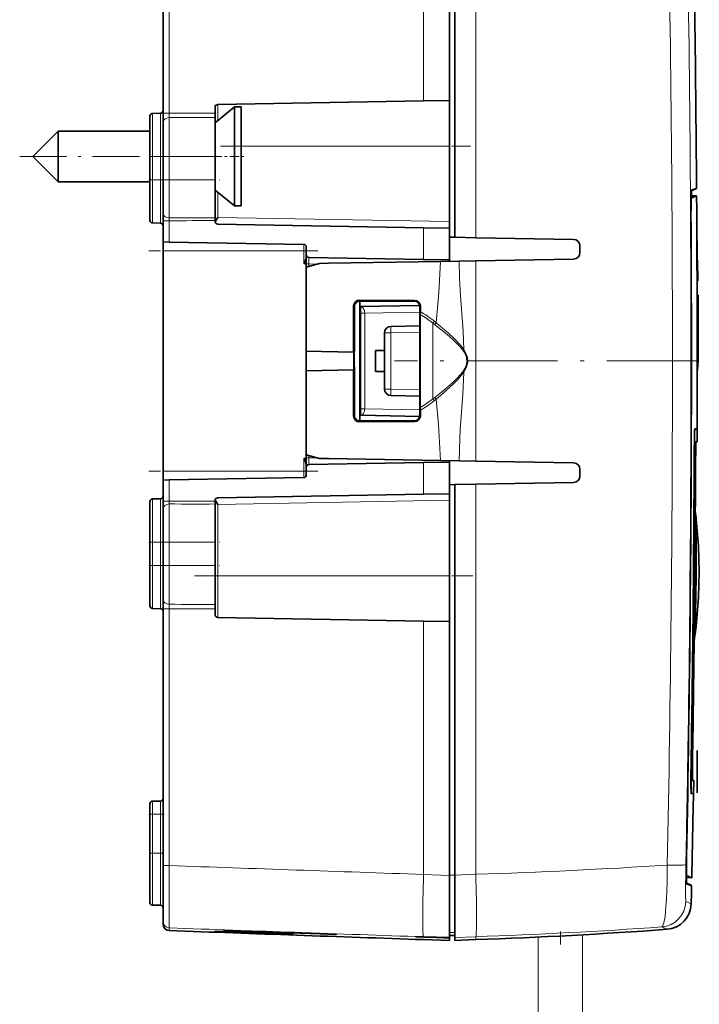
# Model space of a CAD drawing. Extents: x 0 to 420, y 0 to 297.
# Drawn here: x 322 to 349, y 166 to 204 of the extents above; entities that cross this region are included whole.
import ezdxf

# ---------------------------------------------------------------- set-up
doc = ezdxf.new("R2010")
doc.units = 0
doc.linetypes.add('DASHDOT', pattern=[18.5, 12, -3, 0.5, -3])
doc.linetypes.add('DASHSPACE', pattern=[30, 12, -18])

msp = doc.modelspace()

# ---------------------------------------------------------------- linework, layer by layer
at = {"color": 7, "lineweight": 35}
for p, q in [((338.984283, 200.417572), (338.984283, 210.165314)), ((339.184296, 210.152588), (339.184296, 195.167496)), ((327.984283, 209.77739), (327.984283, 199.928482)), ((337.984375, 200.400116), (330.08255, 200.262192)), ((338.984283, 200.417572), (337.984375, 200.400116)), ((338.984283, 200.417572), (338.984283, 195.517563)), ((338.984283, 198.667572), (338.984283, 200.417572)), ((329.984283, 199.564301), (330.734283, 200.167572)), ((329.984283, 200.162201), (329.984283, 199.931793)), ((330.734283, 199.934982), (330.734283, 200.167572)), ((330.734283, 200.167572), (330.984283, 200.167572)), ((330.984283, 199.934982), (330.984283, 200.167572)), ((327.484283, 199.82016), (327.484283, 198.267563)), ((327.581665, 199.92012), (327.886902, 199.928116)), ((327.581665, 199.92012), (327.886902, 199.928116)), ((327.984283, 199.928482), (327.984283, 199.581055)), ((327.984283, 199.581055), (327.984283, 198.267563)), ((329.984283, 199.931793), (329.984283, 199.763962)), ((329.984283, 198.267563), (329.984283, 199.763962)), ((330.734283, 196.367569), (330.734283, 199.934982)), ((330.984283, 196.367569), (330.984283, 199.934982)), ((322.984283, 198.267563), (323.95929, 199.242569)), ((323.95929, 199.123215), (323.95929, 199.242569)), ((323.95929, 199.242569), (327.484283, 199.242569)), ((323.95929, 197.292572), (323.95929, 199.123215)), ((338.984283, 195.767532), (338.984283, 198.667572)), ((322.984283, 198.267563), (323.95929, 197.292572)), ((327.484283, 198.267563), (327.484283, 197.367569)), ((327.984283, 198.267563), (327.984283, 197.367569)), ((329.984283, 198.267563), (329.984283, 197.367569)), ((327.484283, 197.367569), (327.484283, 195.814987)), ((327.984283, 197.367569), (327.984283, 196.082718)), ((329.984283, 195.908279), (329.984283, 197.367569)), ((323.95929, 197.292572), (327.484283, 197.292572)), ((329.984283, 196.970825), (330.734283, 196.367569)), ((348.434448, 197.020554), (348.247955, 196.94957)), ((348.262939, 196.759186), (348.261627, 196.954742)), ((348.243073, 196.750504), (348.262939, 196.759186)), ((348.254089, 196.669144), (348.462952, 196.760574)), ((348.262939, 196.759186), (348.462952, 196.760574)), ((330.734283, 196.367569), (330.984283, 196.367569)), ((327.984283, 196.082718), (327.984283, 195.798431)), ((329.984283, 195.80545), (329.984283, 195.908279)), ((329.984283, 195.80545), (329.984283, 195.772934)), ((348.241272, 196.044647), (348.241821, 195.931717)), ((327.581665, 195.715027), (327.886902, 195.707031)), ((327.984283, 195.798431), (327.984283, 194.988571)), ((337.984375, 195.535019), (330.08255, 195.672943)), ((338.984283, 195.517563), (337.984375, 195.535019)), ((338.984283, 195.517563), (338.984283, 195.767532)), ((338.984283, 194.392563), (338.984283, 195.517563)), ((339.184296, 195.164078), (338.984283, 195.167572)), ((339.184296, 195.167542), (339.184296, 195.164078)), ((339.984192, 195.150116), (339.184296, 195.164078)), ((343.738647, 195.084579), (339.984192, 195.150116)), ((327.984283, 194.988571), (327.984283, 194.642563)), ((327.984283, 194.988571), (328.218048, 194.984497)), ((333.386017, 194.894287), (328.218048, 194.984497)), ((333.484283, 194.794296), (333.484283, 194.490845)), ((343.984283, 194.58168), (343.984283, 194.834625)), ((348.484192, 194.47403), (348.484192, 195.030502)), ((348.484192, 195.030502), (348.484192, 193.360321)), ((327.984283, 186.192566), (327.984283, 194.642563)), ((333.484283, 194.490845), (333.484283, 194.1409)), ((333.58255, 194.390854), (337.984375, 194.314026)), ((337.984375, 194.314026), (338.984283, 194.29657)), ((338.984283, 194.392563), (338.984283, 194.29657)), ((338.984283, 194.29657), (338.984283, 194.248734)), ((339.984192, 194.26619), (343.738647, 194.331726)), ((333.984192, 194.161453), (333.484283, 194.018112)), ((333.484283, 194.1409), (333.484283, 193.84082)), ((333.484283, 194.018112), (333.484283, 193.667572)), ((333.984192, 194.161453), (334.33429, 194.167572)), ((334.33429, 194.167572), (338.628479, 194.242523)), ((338.628479, 194.242523), (339.346313, 194.255051)), ((339.346313, 194.255051), (339.984192, 194.26619)), ((333.484283, 193.690842), (333.484283, 193.84082)), ((333.484283, 193.667572), (333.484283, 192.756546)), ((348.478088, 193.818039), (348.505157, 193.818039)), ((348.506561, 193.488937), (348.505157, 193.818039)), ((348.479218, 193.488937), (348.506561, 193.488937)), ((348.484192, 193.360321), (348.484192, 191.690308)), ((348.480835, 192.949005), (348.51828, 192.949005)), ((333.484283, 192.756546), (333.484283, 190.792572)), ((335.333191, 190.817596), (335.333252, 192.517563)), ((335.534271, 192.753571), (337.634277, 192.7444)), ((337.634277, 192.717865), (335.534271, 192.718506)), ((335.534271, 192.718399), (335.534271, 192.503357)), ((335.576111, 192.504089), (335.534271, 192.503357)), ((335.534271, 192.253311), (335.534271, 192.503357)), ((337.832855, 192.543472), (335.576111, 192.504089)), ((337.834534, 192.517563), (337.834625, 190.417572)), ((337.860382, 192.517563), (337.860535, 192.313843)), ((335.534271, 188.581818), (335.534271, 192.253311)), ((337.859589, 192.199036), (337.860535, 192.313843)), ((336.729919, 191.746857), (337.834595, 191.766144)), ((348.484192, 191.681213), (348.484192, 191.690369)), ((348.484192, 191.681183), (348.484192, 190.287811)), ((335.304169, 191.4431), (335.299805, 191.443176)), ((336.484283, 191.496887), (336.484283, 190.823685)), ((335.295441, 191.192566), (335.295441, 190.910934)), ((335.308533, 191.192566), (335.308533, 189.642563)), ((335.288818, 190.761078), (333.484283, 190.792572)), ((333.484283, 190.042572), (333.484283, 190.792572)), ((335.288879, 190.792572), (335.288818, 190.761078)), ((335.292816, 190.761002), (335.288818, 190.761078)), ((335.333191, 190.817581), (335.329926, 190.817642)), ((336.134277, 190.817566), (336.484283, 190.823685)), ((336.134277, 190.817566), (336.134277, 190.017563)), ((336.484283, 190.011459), (336.484283, 190.823685)), ((337.834534, 188.317566), (337.834625, 190.417572)), ((348.484192, 190.287811), (348.484192, 189.905228)), ((348.512634, 190.258133), (348.517151, 190.417572)), ((333.484283, 190.042572), (335.288849, 190.074066)), ((333.484283, 190.042572), (333.484283, 188.078598)), ((335.292816, 190.074142), (335.288849, 190.074066)), ((335.28891, 190.042572), (335.288849, 190.074066)), ((335.295441, 189.92421), (335.295441, 189.642563)), ((335.333191, 190.017548), (335.329926, 190.017487)), ((335.333191, 190.017548), (335.333252, 188.317566)), ((336.134277, 190.017563), (336.484283, 190.011459)), ((336.484283, 190.011459), (336.484283, 189.338242)), ((348.484131, 190.058029), (348.492126, 190.058029)), ((335.304169, 189.392044), (335.299805, 189.391968)), ((336.729919, 189.088287), (337.834595, 189.069)), ((337.859558, 188.637253), (337.860504, 188.522629)), ((335.534271, 188.581818), (335.534271, 188.331787)), ((335.576111, 188.331055), (335.534271, 188.331787)), ((335.534271, 188.11673), (335.534271, 188.331787)), ((337.832855, 188.291656), (335.576111, 188.331055)), ((337.860504, 188.522629), (337.860352, 188.317566)), ((348.480652, 187.817551), (348.482056, 188.392136)), ((333.484283, 188.078598), (333.484283, 187.167572)), ((337.634277, 188.117264), (335.534271, 188.116623)), ((335.534271, 188.08168), (337.634277, 188.090775)), ((348.389526, 187.817566), (348.394531, 187.817551)), ((348.421051, 187.817551), (348.394531, 187.817551)), ((348.423126, 187.817551), (348.421051, 187.817551)), ((348.485626, 187.817551), (348.423126, 187.817551)), ((348.485626, 187.817551), (348.4841, 187.317551)), ((333.484283, 186.817032), (333.484283, 187.167572)), ((333.484283, 186.994324), (333.484283, 187.144302)), ((348.393005, 187.317551), (348.396423, 187.317551)), ((348.421631, 187.317551), (348.396423, 187.317551)), ((348.423615, 187.317551), (348.421631, 187.317551)), ((348.4841, 187.317551), (348.423615, 187.317551)), ((333.484283, 186.694244), (333.484283, 186.994324)), ((333.984192, 186.673676), (333.484283, 186.817032)), ((333.484283, 186.694244), (333.484283, 186.344299)), ((333.58255, 186.44429), (337.984375, 186.521118)), ((334.33429, 186.667572), (333.984192, 186.673676)), ((334.33429, 186.667572), (338.628174, 186.592621)), ((337.984375, 186.521118), (338.984283, 186.538574)), ((338.628174, 186.592621), (339.34668, 186.580078)), ((338.984283, 186.538574), (338.984283, 186.586395)), ((338.984283, 186.442566), (338.984283, 186.538574)), ((338.984283, 185.317566), (338.984283, 186.442566)), ((339.34668, 186.580078), (339.984192, 186.568954)), ((339.984192, 186.568954), (343.738647, 186.503418)), ((348.368225, 186.317596), (348.3703, 186.694626)), ((348.373199, 186.317566), (348.375305, 186.694611)), ((327.984283, 186.192566), (327.984283, 185.846573)), ((333.484283, 186.040833), (333.484283, 186.344299)), ((343.984283, 186.000519), (343.984283, 186.253448)), ((348.377014, 185.949173), (348.378693, 186.317551)), ((327.984283, 185.846573), (328.218048, 185.850647)), ((327.984283, 185.846573), (327.984283, 185.036713)), ((328.218048, 185.850647), (333.386017, 185.940857)), ((338.984283, 185.667572), (339.184296, 185.671066)), ((339.184296, 185.671066), (339.984192, 185.685028)), ((339.184296, 185.667603), (339.184296, 185.671066)), ((339.184296, 185.667633), (339.184296, 170.682556)), ((339.984192, 185.685028), (343.738647, 185.750549)), ((337.984375, 185.30011), (330.08255, 185.162186)), ((338.984283, 185.317566), (337.984375, 185.30011)), ((338.984283, 185.317566), (338.984283, 180.417572)), ((338.984283, 185.317566), (338.984283, 185.067612)), ((327.484283, 185.020157), (327.484283, 183.467575)), ((327.581665, 185.120117), (327.886902, 185.128113)), ((327.581665, 185.120117), (327.886902, 185.128113)), ((327.984283, 185.036713), (327.984283, 184.752426)), ((329.984283, 185.06221), (329.984283, 185.029694)), ((329.984283, 185.029694), (329.984283, 184.926849)), ((329.984283, 183.467575), (329.984283, 184.926849)), ((338.984283, 182.167572), (338.984283, 185.067612)), ((327.984283, 184.752426), (327.984283, 183.467575)), ((348.41214, 184.650955), (348.440796, 184.389633)), ((348.431, 184.481277), (348.440826, 184.389465)), ((327.484283, 182.567566), (327.484283, 183.467575)), ((327.984283, 182.567566), (327.984283, 183.467575)), ((329.984283, 182.567566), (329.984283, 183.467575)), ((327.484283, 182.567566), (327.484283, 181.014984)), ((327.984283, 182.567566), (327.984283, 181.254089)), ((329.984283, 181.071167), (329.984283, 182.567566)), ((338.984283, 180.417572), (338.984283, 182.167572)), ((327.984283, 181.254089), (327.984283, 180.906662)), ((329.984283, 180.903336), (329.984283, 181.071167)), ((327.581665, 180.915024), (327.886902, 180.907028)), ((327.984283, 180.906662), (327.984283, 171.057755)), ((329.984283, 180.903336), (329.984283, 180.672928)), ((330.08255, 180.572952), (337.984375, 180.435028)), ((338.984283, 180.417572), (337.984375, 180.435028)), ((338.984283, 170.66983), (338.984283, 180.417572)), ((348.403412, 179.95134), (348.368774, 179.678635)), ((348.403442, 179.951385), (348.391815, 179.857956)), ((348.30423, 175.317566), (348.310028, 175.685883)), ((348.309235, 175.31749), (348.315033, 175.685806)), ((348.484192, 173.839539), (348.484192, 175.461151)), ((348.484192, 175.107498), (348.484192, 175.159271)), ((348.484192, 174.114548), (348.484192, 175.134995)), ((348.268188, 174.317474), (348.261108, 174.317474)), ((348.263184, 174.317566), (348.284729, 174.317566)), ((348.268188, 174.317474), (348.289734, 174.317474)), ((348.347229, 174.317566), (348.284729, 174.317566)), ((348.289734, 174.317474), (348.294739, 174.317474)), ((348.352234, 174.31749), (348.294739, 174.317474)), ((348.298279, 174.317566), (348.295715, 174.317566)), ((348.347229, 174.317566), (348.298279, 174.317566)), ((348.343597, 173.817551), (348.352234, 174.31749)), ((348.484192, 174.090256), (348.484192, 174.114441)), ((327.884277, 173.520248), (327.58429, 173.520248)), ((327.884277, 173.520248), (327.58429, 173.520248)), ((348.247467, 173.817642), (348.252472, 173.817566)), ((348.252472, 173.817566), (348.275696, 173.817566)), ((348.275696, 173.817566), (348.281097, 173.817566)), ((348.343597, 173.817551), (348.281097, 173.817566)), ((348.328247, 173.238937), (348.338593, 173.817642)), ((327.484283, 173.420258), (327.484283, 173.020248)), ((327.484283, 171.520248), (327.484283, 173.020248)), ((327.484283, 171.520248), (327.484283, 169.620255)), ((348.070801, 171.368698), (348.068542, 171.247833)), ((327.984283, 171.057755), (327.984283, 168.903442)), ((338.984283, 168.308899), (338.984283, 170.66983)), ((339.184296, 168.287994), (339.184296, 170.682556)), ((348.060425, 170.590286), (348.076263, 170.58313)), ((348.071777, 170.369919), (348.076263, 170.58313)), ((348.276215, 170.578873), (348.073334, 170.670868)), ((348.076263, 170.58313), (348.276215, 170.578873)), ((348.062805, 170.373322), (348.243256, 170.304443)), ((348.243256, 170.304443), (348.071747, 170.369934)), ((327.884277, 169.520248), (327.58429, 169.520248)), ((327.984283, 168.903442), (327.984283, 168.799377)), ((329.979523, 168.48671), (330.012909, 168.485626)), ((329.983917, 168.492065), (330.414795, 168.478394)), ((329.993164, 168.521576), (331.475342, 168.474411)), ((330.012909, 168.485626), (331.475342, 168.434021)), ((330.414795, 168.478394), (331.475342, 168.441315)), ((332.95755, 168.415527), (331.475342, 168.474411)), ((331.475342, 168.441315), (332.4104, 168.407227)), ((331.475342, 168.434021), (332.937775, 168.380981)), ((332.966736, 168.385345), (332.4104, 168.407227)), ((332.971161, 168.379669), (332.937775, 168.380981)), ((337.984375, 168.30957), (337.684296, 168.320053)), ((337.684296, 168.312531), (337.684296, 168.320053)), ((337.684296, 168.312531), (337.984375, 168.302048)), ((337.984375, 168.30957), (338.484283, 168.292114)), ((337.984375, 168.302048), (338.484283, 168.284592)), ((338.79071, 168.282211), (338.484283, 168.292114)), ((338.984283, 168.367569), (339.184296, 168.367569)), ((338.984283, 168.263474), (338.984283, 168.308884)), ((338.984283, 168.167572), (338.984283, 168.263474)), ((339.184296, 168.287994), (339.184296, 168.174561)), ((337.984375, 168.202484), (338.984375, 168.167572)), ((339.984192, 168.202484), (339.184296, 168.174561))]:
    msp.add_line(p, q, dxfattribs=at)
at = {"color": 7, "lineweight": 13}
for p, q in [((328.218048, 209.787598), (328.218048, 199.933487)), ((337.984375, 200.400116), (337.984375, 210.130478)), ((339.984192, 195.150116), (339.984192, 210.124725)), ((330.08255, 200.262192), (330.08255, 199.643341)), ((327.581665, 199.92012), (327.581665, 198.267563)), ((327.886902, 199.928116), (327.886902, 198.267563)), ((328.223389, 199.759766), (328.223389, 198.267563)), ((338.984283, 198.667572), (330.984283, 198.667572)), ((327.581665, 198.267563), (327.484283, 198.267563)), ((327.581665, 198.267563), (327.581665, 197.367569)), ((327.581665, 198.267563), (327.886902, 198.267563)), ((327.886902, 197.367569), (327.886902, 198.267563)), ((327.886902, 198.267563), (327.984283, 198.267563)), ((328.223389, 198.267563), (327.984283, 198.267563)), ((328.223389, 198.267563), (328.223389, 197.367569)), ((328.223389, 198.267563), (329.984283, 198.267563)), ((327.581665, 197.367569), (327.484283, 197.367569)), ((327.581665, 197.367569), (327.581665, 195.715027)), ((327.581665, 197.367569), (327.886902, 197.367569)), ((327.886902, 197.367569), (327.886902, 195.707031)), ((327.886902, 197.367569), (327.984283, 197.367569)), ((328.223389, 197.367569), (327.984283, 197.367569)), ((328.223389, 197.367569), (329.984283, 197.367569)), ((328.223389, 197.367569), (328.223389, 195.907898)), ((348.460846, 197.065002), (348.251862, 196.985931)), ((330.08255, 195.922913), (330.08255, 196.8918)), ((348.242188, 196.669052), (348.254089, 196.669144)), ((328.218048, 195.80127), (328.218048, 194.984497)), ((338.984283, 195.767532), (330.08255, 195.922913)), ((348.241852, 195.926834), (348.247009, 195.926865)), ((337.984375, 194.314026), (337.984375, 195.535019)), ((333.386017, 194.894287), (333.386017, 194.642563)), ((327.984283, 194.642563), (333.386017, 194.642563)), ((333.386017, 194.142563), (333.386017, 194.642563)), ((333.386017, 194.642563), (333.484283, 194.642563)), ((333.386017, 194.142563), (333.484283, 194.237244)), ((333.386017, 194.142563), (333.484283, 194.142563)), ((333.58255, 194.1409), (333.484283, 194.1409)), ((333.58255, 194.1409), (333.58255, 194.04628)), ((333.58255, 194.1409), (333.893555, 194.135468)), ((339.984192, 190.417572), (339.984192, 194.26619)), ((335.296021, 192.517563), (335.333252, 192.517563)), ((335.534271, 192.753571), (335.534271, 192.718506)), ((335.580444, 192.25412), (335.576111, 192.504089)), ((337.634277, 192.7444), (337.634277, 192.717865)), ((337.860382, 192.517563), (337.834534, 192.517563)), ((335.580444, 192.25412), (335.534271, 192.253311)), ((335.580444, 192.25412), (335.723846, 192.25412)), ((335.580444, 192.25412), (335.580444, 188.581024)), ((337.834564, 192.290955), (335.723846, 192.25412)), ((335.723846, 192.25412), (335.723846, 188.581024)), ((338.338013, 191.873337), (338.40683, 191.819901)), ((338.338013, 191.38533), (338.338013, 191.873337)), ((338.399841, 191.941956), (338.468323, 191.886841)), ((348.483368, 191.690369), (348.524536, 191.690369)), ((336.729919, 191.496887), (336.484283, 191.496887)), ((336.729919, 191.496887), (337.834595, 191.516174)), ((336.729919, 189.338242), (336.729919, 191.496887)), ((338.338013, 188.96257), (338.338013, 191.38533)), ((335.295441, 191.192566), (335.308533, 191.192566)), ((339.493591, 190.827057), (339.529541, 190.851639)), ((339.984192, 186.568954), (339.984192, 190.417572)), ((348.484192, 190.258133), (348.512634, 190.258133)), ((339.49234, 190.006348), (339.52829, 189.981674)), ((335.295441, 189.642563), (335.308533, 189.642563)), ((336.729919, 189.338242), (336.484283, 189.338242)), ((336.729919, 189.338242), (337.834595, 189.318954)), ((338.410431, 189.018753), (338.338013, 188.96257)), ((338.471741, 188.951904), (338.399719, 188.893951)), ((335.296143, 188.317566), (335.333252, 188.317566)), ((335.580444, 188.581024), (335.534271, 188.581818)), ((335.580444, 188.581024), (335.576111, 188.331055)), ((335.580444, 188.581024), (335.723846, 188.581024)), ((337.834564, 188.544174), (335.723846, 188.581024)), ((337.860352, 188.317566), (337.834534, 188.317566)), ((335.534271, 188.08168), (335.534271, 188.116623)), ((337.634277, 188.090775), (337.634277, 188.117264)), ((333.58255, 186.694244), (333.58255, 186.788849)), ((333.484283, 186.597885), (333.386017, 186.692566)), ((333.386017, 186.192566), (333.386017, 186.692566)), ((333.484283, 186.692566), (333.386017, 186.692566)), ((333.58255, 186.694244), (333.484283, 186.694244)), ((333.58255, 186.694244), (333.893555, 186.699677)), ((337.984375, 185.30011), (337.984375, 186.521118)), ((327.984283, 186.192566), (333.386017, 186.192566)), ((333.386017, 186.192566), (333.386017, 185.940857)), ((333.386017, 186.192566), (333.484283, 186.192566)), ((348.368225, 186.317596), (348.373199, 186.317566)), ((348.378723, 186.317566), (348.415833, 186.317566)), ((348.415833, 186.317566), (348.420837, 186.317551)), ((328.218048, 185.850647), (328.218048, 185.033875)), ((339.984192, 170.710403), (339.984192, 185.685028)), ((327.581665, 185.120117), (327.581665, 183.467575)), ((327.886902, 185.128113), (327.886902, 183.467575)), ((328.223389, 184.927246), (328.223389, 183.467575)), ((338.984283, 185.067612), (330.08255, 184.912231)), ((330.08255, 184.912231), (330.08255, 182.167572)), ((327.581665, 183.467575), (327.484283, 183.467575)), ((327.581665, 182.567566), (327.581665, 183.467575)), ((327.581665, 183.467575), (327.886902, 183.467575)), ((327.886902, 182.567566), (327.886902, 183.467575)), ((327.886902, 183.467575), (327.984283, 183.467575)), ((328.223389, 183.467575), (327.984283, 183.467575)), ((328.223389, 183.467575), (329.984283, 183.467575)), ((328.223389, 182.567566), (328.223389, 183.467575)), ((327.581665, 182.567566), (327.484283, 182.567566)), ((327.581665, 182.567566), (327.581665, 180.915024)), ((327.581665, 182.567566), (327.886902, 182.567566)), ((327.886902, 182.567566), (327.886902, 180.907028)), ((327.886902, 182.567566), (327.984283, 182.567566)), ((328.223389, 182.567566), (327.984283, 182.567566)), ((328.223389, 182.567566), (329.984283, 182.567566)), ((328.223389, 182.567566), (328.223389, 181.075378)), ((330.08255, 182.167572), (329.984283, 182.167572)), ((330.08255, 182.167572), (330.08255, 180.572952)), ((338.984283, 182.167572), (330.08255, 182.167572)), ((328.218048, 180.901642), (328.218048, 171.047546)), ((337.984375, 170.704666), (337.984375, 180.435028)), ((348.256592, 175.317657), (348.261597, 175.317581)), ((348.26709, 175.317566), (348.30423, 175.317566)), ((348.30423, 175.317566), (348.309235, 175.31749)), ((327.58429, 173.520248), (327.58429, 173.020248)), ((327.884277, 173.520248), (327.884277, 173.020248)), ((327.484283, 173.020248), (327.58429, 173.020248)), ((327.58429, 171.520248), (327.58429, 173.020248)), ((327.884277, 173.020248), (327.58429, 173.020248)), ((327.884277, 173.020248), (327.884277, 171.520248)), ((327.984283, 173.020248), (327.884277, 173.020248)), ((327.484283, 171.520248), (327.58429, 171.520248)), ((327.58429, 171.520248), (327.58429, 169.520248)), ((327.884277, 171.520248), (327.58429, 171.520248)), ((327.884277, 171.520248), (327.884277, 169.520248)), ((327.984283, 171.520248), (327.884277, 171.520248)), ((348.076508, 171.39003), (348.071228, 171.390137)), ((338.984192, 170.66983), (337.984375, 170.704666)), ((338.984283, 170.683899), (339.184296, 170.683899)), ((339.184296, 170.682556), (339.984192, 170.710403)), ((348.061188, 170.671127), (348.073334, 170.670868)), ((348.066162, 170.336472), (348.26947, 170.259399)), ((348.04834, 169.663528), (348.254639, 169.574402)), ((328.22525, 168.65361), (328.22525, 168.549545)), ((347.120605, 168.68808), (347.32785, 168.599091)), ((331.475342, 168.432587), (329.975769, 168.486801)), ((332.974915, 168.379501), (331.475342, 168.432587)), ((338.79071, 168.282211), (337.984375, 168.310165)), ((338.484283, 168.284592), (338.484283, 168.292099)), ((338.984283, 168.481064), (339.184296, 168.481064)), ((339.184296, 168.287994), (339.984192, 168.31572)), ((339.984192, 168.202484), (339.984192, 168.31572))]:
    msp.add_line(p, q, dxfattribs=at)
at = {"color": 7, "linetype": 'DASHDOT', "lineweight": 13, "ltscale": 0.239999}
msp.add_line((330.184296, 198.667572), (339.784271, 198.667572), dxfattribs=at)
at = {"color": 7, "linetype": 'DASHDOT', "lineweight": 13, "ltscale": 0.15}
msp.add_line((322.484283, 198.267563), (328.484283, 198.267563), dxfattribs=at)
at = {"color": 7, "linetype": 'DASHDOT', "lineweight": 13, "ltscale": 0.03}
msp.add_line((329.884277, 198.267563), (331.08429, 198.267563), dxfattribs=at)
at = {"color": 7, "linetype": 'DASHDOT', "lineweight": 13, "ltscale": 0.012078}
for p, q in [((327.444031, 197.367569), (327.927155, 197.367569)), ((327.444031, 182.567566), (327.927155, 182.567566))]:
    msp.add_line(p, q, dxfattribs=at)
at = {"color": 7, "linetype": 'DASHDOT', "lineweight": 13, "ltscale": 0.052827}
for p, q in [((328.047302, 197.367569), (330.16037, 197.367569)), ((328.047302, 183.467575), (330.16037, 183.467575)), ((328.047302, 182.567566), (330.16037, 182.567566))]:
    msp.add_line(p, q, dxfattribs=at)
at = {"color": 7, "linetype": 'DASHDOT', "lineweight": 13, "ltscale": 0.16206}
for p, q in [((333.926239, 194.642563), (327.443848, 194.642563)), ((333.926239, 186.192566), (327.443848, 186.192566))]:
    msp.add_line(p, q, dxfattribs=at)
at = {"color": 7, "linetype": 'DASHDOT', "lineweight": 13, "ltscale": 0.002956}
for p, q in [((333.494141, 194.142563), (333.375916, 194.142563)), ((333.494141, 186.692566), (333.375916, 186.692566))]:
    msp.add_line(p, q, dxfattribs=at)
at = {"color": 7, "linetype": 'DASHDOT', "lineweight": 13, "ltscale": 0.000408}
for p, q in [((335.309967, 191.192566), (335.29364, 191.192566)), ((335.309967, 189.642563), (335.29364, 189.642563))]:
    msp.add_line(p, q, dxfattribs=at)
at = {"color": 7, "linetype": 'DASHDOT', "lineweight": 13, "ltscale": 0.000224}
msp.add_line((335.330658, 190.417572), (335.321686, 190.417572), dxfattribs=at)
at = {"color": 7, "linetype": 'DASHDOT', "lineweight": 13, "ltscale": 0.290759}
msp.add_line((348.50351, 190.417572), (336.873138, 190.417572), dxfattribs=at)
at = {"color": 7, "linetype": 'DASHDOT', "lineweight": 13, "ltscale": 0.001468}
msp.add_line((348.432526, 186.317566), (348.37381, 186.317566), dxfattribs=at)
at = {"color": 7, "linetype": 'DASHDOT', "lineweight": 13, "ltscale": 0.014999}
for p, q in [((327.434296, 183.467575), (328.034271, 183.467575)), ((327.434296, 173.020248), (328.034271, 173.020248))]:
    msp.add_line(p, q, dxfattribs=at)
at = {"color": 7, "linetype": 'DASHDOT', "lineweight": 13, "ltscale": 0.267052}
msp.add_line((329.192352, 182.167572), (339.874451, 182.167572), dxfattribs=at)
at = {"color": 7, "linetype": 'DASHDOT', "lineweight": 13, "ltscale": 0.000337}
msp.add_line((348.263184, 175.317566), (348.249695, 175.317566), dxfattribs=at)
at = {"color": 7, "linetype": 'DASHDOT', "lineweight": 13, "ltscale": 0.001114}
msp.add_line((348.307953, 175.317566), (348.263397, 175.317566), dxfattribs=at)
at = {"color": 7, "linetype": 'DASHDOT', "lineweight": 13, "ltscale": 0.009007}
msp.add_line((327.914307, 171.520248), (327.554016, 171.520248), dxfattribs=at)
at = {"color": 7, "linetype": 'DASHDOT', "lineweight": 13}
msp.add_line((343.234192, 134.51976), (343.234192, 171.468277), dxfattribs=at)
at = {"color": 7, "linetype": 'DASHSPACE', "lineweight": 13}
for p, q in [((342.384216, 168.301178), (342.384216, 137.598801)), ((342.384216, 168.301178), (342.384216, 137.598801)), ((344.084198, 168.389236), (344.084198, 137.598801))]:
    msp.add_line(p, q, dxfattribs=at)
at = {"color": 7, "lineweight": 35}
for points in [[(348.249847, 196.973312), (348.240753, 196.269089), (348.241272, 196.044647)], [(348.254089, 196.669144), (348.253754, 196.66864), (348.253052, 196.665558), (348.25116, 196.640503), (348.247498, 196.469955), (348.247009, 195.926865)], [(329.987488, 195.747818), (330.011322, 195.804779), (330.08255, 195.922913)], [(335.295441, 191.192566), (335.298401, 191.429581), (335.299316, 191.44165), (335.29953, 191.442703), (335.299805, 191.443176)], [(335.304169, 191.4431), (335.304443, 191.442581), (335.304993, 191.438522), (335.308533, 191.192566)], [(337.84845, 191.4767), (337.850494, 189.169006), (337.859558, 188.637253)], [(335.329926, 190.017487), (335.32959, 190.01796), (335.329315, 190.019012), (335.328125, 190.031128), (335.322998, 190.370255), (335.326569, 190.768906), (335.328766, 190.812134), (335.329529, 190.817032), (335.329926, 190.817642)], [(348.492126, 190.058029), (348.493011, 190.058258), (348.493591, 190.05867), (348.494751, 190.06012), (348.49646, 190.063904), (348.499756, 190.077484), (348.512634, 190.258133)], [(335.295441, 189.642563), (335.298401, 189.405548), (335.299316, 189.393478), (335.29953, 189.392441), (335.299805, 189.391968)], [(335.304169, 189.392044), (335.304443, 189.392563), (335.304993, 189.396622), (335.308533, 189.642563)], [(348.385834, 187.776962), (348.378937, 187.502106), (348.3703, 186.694626)], [(348.375305, 186.694611), (348.387512, 187.677444), (348.390808, 187.776947)], [(348.378693, 186.317551), (348.388184, 187.217697), (348.391388, 187.305664), (348.392487, 187.316223), (348.3927, 187.317139), (348.393005, 187.317551)], [(348.415833, 186.317566), (348.421906, 187.09346), (348.426361, 187.304749), (348.427216, 187.316132), (348.427612, 187.317566)], [(348.415833, 186.317566), (348.423889, 187.217712), (348.426392, 187.305679), (348.427216, 187.316238), (348.427612, 187.317566)], [(348.420837, 186.317551), (348.428894, 187.217697), (348.431396, 187.305664), (348.43222, 187.316223), (348.432617, 187.317551)], [(329.987488, 185.087326), (330.011322, 185.030365), (330.08255, 184.912231)], [(348.435974, 184.481827), (348.536377, 183.309158), (348.566071, 182.328186), (348.538055, 181.345078), (348.441193, 180.228958), (348.396759, 179.85733)], [(348.438171, 182.166245), (348.444641, 183.602173), (348.44046, 184.178375), (348.431, 184.481277)], [(348.443146, 182.166199), (348.449402, 183.684784), (348.44397, 184.263657), (348.437195, 184.467407), (348.43454, 184.491394), (348.433899, 184.493439), (348.433594, 184.494003), (348.433136, 184.494293)], [(348.391815, 179.857956), (348.407043, 180.178604), (348.419861, 180.737625), (348.438171, 182.166245)], [(348.393311, 179.843094), (348.393829, 179.843399), (348.394196, 179.844009), (348.394897, 179.846207), (348.398315, 179.872116), (348.40918, 180.091309), (348.434814, 181.405823), (348.443146, 182.166199)], [(348.256104, 174.317566), (348.255676, 174.318573), (348.254883, 174.326584), (348.253448, 174.393051), (348.262085, 175.317566)], [(348.261108, 174.317474), (348.260681, 174.31839), (348.259949, 174.325638), (348.258484, 174.387405), (348.26709, 175.31749)], [(348.295715, 174.317566), (348.29538, 174.318634), (348.29483, 174.327057), (348.294006, 174.396774), (348.30423, 175.317566)], [(348.295715, 174.317566), (348.29541, 174.31839), (348.294922, 174.324875), (348.294067, 174.380493), (348.30423, 175.317566)], [(348.30072, 174.31749), (348.300415, 174.318298), (348.299927, 174.324799), (348.299072, 174.380417), (348.309235, 175.31749)], [(348.252472, 173.817566), (348.252106, 173.817978), (348.251831, 173.818924), (348.250732, 173.829742), (348.248169, 173.992142)], [(348.064331, 170.349121), (348.065826, 171.082993), (348.068542, 171.247833)], [(348.076508, 171.39003), (348.069641, 170.781403), (348.071442, 170.685699), (348.072632, 170.672775), (348.073334, 170.670868)], [(330.327698, 168.559418), (331.924622, 168.515015), (332.475372, 168.49588)], [(334.623169, 168.406296), (333.026184, 168.475754), (332.475372, 168.49588)], [(338.984283, 168.308899), (338.982758, 168.302841), (338.978271, 168.297592), (338.967957, 168.291901), (338.935211, 168.284622), (338.79071, 168.282211)]]:
    msp.add_lwpolyline(points, dxfattribs=at)
at = {"color": 7, "lineweight": 13}
for points in [[(348.251862, 196.985931), (348.251495, 196.985565), (348.251038, 196.984344), (348.250153, 196.979446), (348.247711, 196.946014), (348.242706, 196.720551), (348.241272, 196.044647)], [(333.386017, 194.142563), (333.467529, 194.37233), (333.484283, 194.456055)], [(338.468323, 191.886841), (338.571503, 193.04982), (338.628479, 194.242523)], [(339.529541, 190.851624), (339.499573, 191.555481), (339.402283, 192.915512), (339.363495, 193.585464), (339.346313, 194.255051)], [(339.10202, 191.242493), (338.885498, 191.431915), (338.40683, 191.819901)], [(339.147247, 191.28804), (338.935791, 191.485428), (338.468323, 191.886841)], [(339.147247, 191.28804), (339.422058, 190.994308), (339.529541, 190.851639)], [(339.10202, 191.242493), (339.383484, 190.962372), (339.493591, 190.827057)], [(339.49234, 190.006348), (339.601013, 190.194199), (339.646332, 190.37648), (339.629333, 190.55777), (339.549622, 190.742569), (339.493591, 190.827042)], [(339.52829, 189.981674), (339.636414, 190.18045), (339.681519, 190.373932), (339.664612, 190.566452), (339.585297, 190.762329), (339.529541, 190.851624)], [(339.49234, 190.006348), (339.272736, 189.755463), (339.090363, 189.582321), (338.668304, 189.224167), (338.410431, 189.018753)], [(339.52829, 189.981674), (339.313904, 189.717575), (339.135834, 189.536316), (338.723602, 189.163971), (338.471741, 188.951889)], [(339.34668, 186.580078), (339.37027, 187.445816), (339.389557, 187.780777), (339.487457, 189.134415), (339.52829, 189.981674)], [(338.628174, 186.592621), (338.559235, 187.982773), (338.471741, 188.951889)], [(333.484283, 186.379089), (333.47998, 186.414368), (333.458008, 186.493469), (333.386017, 186.692566)], [(327.984283, 180.906662), (327.984985, 180.906281), (327.990387, 180.905563), (328.218048, 180.901642)], [(348.068542, 171.247833), (348.064423, 170.987946), (348.062225, 170.389603), (348.064575, 170.343048), (348.065613, 170.337357), (348.066162, 170.336472)], [(328.218048, 171.047546), (328.217957, 169.092056), (328.223297, 168.676208), (328.224579, 168.656693), (328.225006, 168.654144), (328.22525, 168.65361)], [(347.120605, 168.68808), (347.130829, 168.691513), (347.150818, 168.709808), (347.169922, 168.74263), (347.204651, 168.846252), (347.250824, 169.097076), (347.274628, 169.30014), (347.308472, 169.750381), (347.331879, 170.396072), (347.335815, 171.062225)], [(348.04834, 169.663528), (348.047882, 169.664017), (348.046997, 169.666656), (348.044678, 169.687897), (348.040741, 169.857864), (348.05423, 171.081024)], [(331.475342, 168.461288), (330.24231, 168.508118), (330.002563, 168.51915), (329.976959, 168.520996), (329.975464, 168.521255), (329.981384, 168.521729), (330.230011, 168.515945), (331.475342, 168.474411)], [(331.475342, 168.445557), (330.002563, 168.501831), (329.976959, 168.503403), (329.975464, 168.503601), (329.981415, 168.503876), (330.230042, 168.497177), (331.475342, 168.454773)], [(331.475342, 168.435989), (329.987061, 168.491409), (329.975555, 168.492096), (329.976196, 168.492218), (330.066254, 168.489838), (330.414795, 168.478394)], [(332.475372, 168.466476), (330.571655, 168.541672), (330.327362, 168.555115), (330.301941, 168.557755), (330.300781, 168.558044), (330.300354, 168.558289), (330.300781, 168.55867), (330.30191, 168.558899), (330.335541, 168.559769), (330.556702, 168.556244), (332.475372, 168.495895)], [(331.475342, 168.474411), (332.708405, 168.427368), (332.94812, 168.416245), (332.973755, 168.414398), (332.97522, 168.414124), (332.969269, 168.413651), (332.720642, 168.41954), (331.475342, 168.461288)], [(331.475342, 168.454773), (332.948151, 168.398193), (332.973755, 168.396622), (332.97522, 168.396423), (332.969269, 168.396149), (332.720642, 168.402939), (331.475342, 168.445557)], [(332.4104, 168.407227), (332.962128, 168.385651), (332.975037, 168.384903), (332.974487, 168.384766), (332.876312, 168.387436), (331.475342, 168.435989)], [(332.475372, 168.495895), (334.37912, 168.420181), (334.623413, 168.406601), (334.648804, 168.403946), (334.649963, 168.403641), (334.650391, 168.403412), (334.649994, 168.40303), (334.648834, 168.402802), (334.615204, 168.401947), (334.394043, 168.405609), (332.475372, 168.466476)]]:
    msp.add_lwpolyline(points, dxfattribs=at)
at = {"color": 7, "lineweight": 35}
for centre, radius, start, end in [((-597.765747, 190.417572), 946.25, 0.402507, 1.262163), ((327.884277, 200.028076), 0.1, 271.500003, 0), ((327.884277, 200.028076), 0.1, 271.500003, 0), ((330.08429, 200.162201), 0.1, 90.999997, 180.000005), ((327.58429, 199.82016), 0.1, 91.500001, 179.999995), ((327.58429, 199.82016), 0.1, 91.500001, 179.999995), ((348.410858, 197.064651), 0.05, 298.134168, 0.402507), ((-597.765747, 190.417572), 946.25, 359.877359, 0.384074), ((327.58429, 195.814987), 0.1, 180.000005, 268.499999), ((327.58429, 195.814987), 0.1, 180.000005, 268.499999), ((-623.969482, 190.41803), 972.227001, 359.999973, 0.324937), ((-624.75293, 190.41803), 973.015578, 359.999973, 0.324388), ((327.884277, 195.607056), 0.1, 360, 88.499997), ((330.08429, 195.772934), 0.1, 180.000009, 269.000003), ((343.734283, 194.834625), 0.25, 0, 89.000001), ((333.384277, 194.794296), 0.1, 0, 89.000001), ((333.58429, 194.490845), 0.1, 180.000005, 269.000003), ((343.734283, 194.58168), 0.25, 270.999999, 360), ((324.262695, 193.382034), 24.246136, 1.030357, 3.030858), ((188.386353, 191.528214), 160.138254, 0.058016, 0.508346), ((755.214233, 189.876144), 419.926429, 179.63959, 179.874958), ((335.533264, 192.516327), 0.237247, 89.755024, 179.701758), ((335.53421, 192.517548), 0.200956, 89.982422, 179.995442), ((337.634216, 192.517548), 0.200316, 0.004549, 89.982667), ((337.633392, 192.517395), 0.227002, 0.043596, 89.774087), ((389.855011, 191.044525), 52.008298, 178.727992, 179.523873), ((336.734283, 191.496887), 0.25, 90.999997, 180.000005), ((285.103149, 191.380859), 63.421678, 359.129715, 0.279614), ((332.698364, 190.869019), 2.597072, 357.616025, 0.924736), ((-623.731445, 190.416702), 971.988908, 358.877107, 0.000051), ((-624.506958, 190.416656), 972.769505, 358.879266, 0.000053), ((766.534485, 191.028015), 431.246743, 180.13093, 180.36011), ((332.698364, 189.966125), 2.597074, 359.075266, 2.383974), ((336.734283, 189.338242), 0.25, 180.000005, 269.000003), ((335.533264, 188.318802), 0.237133, 180.297026, 270.243938), ((335.53421, 188.317581), 0.200959, 180.004667, 270.017592), ((337.634216, 188.317581), 0.200319, 270.017319, 359.995336), ((337.633392, 188.317734), 0.226963, 270.224198, 359.956627), ((348.598175, 187.781036), 0.207136, 169.834689, 181.128971), ((333.58429, 186.344299), 0.1, 90.999997, 180.000005), ((343.734283, 186.253448), 0.25, 360, 89.000001), ((333.384277, 186.040833), 0.1, 270.999999, 360), ((343.734283, 186.000519), 0.25, 270.999999, 360), ((-597.559082, 190.414917), 945.936175, 359.085513, 359.751823), ((-597.559204, 190.414917), 945.941259, 359.085513, 359.751823), ((-597.813965, 190.417587), 946.196565, 359.085598, 359.751728), ((-597.7948, 190.417587), 946.219477, 359.08562, 359.751734), ((-597.796875, 190.417603), 946.221592, 359.107926, 359.751733), ((-597.796753, 190.417603), 946.226495, 359.107926, 359.751733), ((-597.816406, 190.417618), 946.203968, 359.085599, 359.72942), ((327.884277, 185.228073), 0.1, 271.500003, 0), ((327.884277, 185.228073), 0.1, 271.500003, 0), ((327.58429, 185.020157), 0.1, 91.500001, 179.999995), ((327.58429, 185.020157), 0.1, 91.500001, 179.999995), ((330.08429, 185.06221), 0.1, 90.999997, 180.000009), ((348.448883, 184.485382), 0.01818, 150.527124, 181.486914), ((327.58429, 181.014984), 0.1, 180.000005, 268.499999), ((327.58429, 181.014984), 0.1, 180.000005, 268.499999), ((327.884277, 180.807068), 0.1, 360, 88.499997), ((330.08429, 180.672928), 0.1, 180.000005, 269.000003), ((348.405121, 179.850586), 0.014062, 177.805356, 212.340463), ((436.65332, 173.720367), 88.410886, 178.964794, 179.823813), ((436.658752, 173.720276), 88.411291, 178.964794, 179.823813), ((327.58429, 173.420258), 0.1, 90.000003, 180.000005), ((327.58429, 173.420258), 0.1, 90.000003, 180.000005), ((327.884277, 173.620255), 0.1, 269.999997, 0), ((327.884277, 173.620255), 0.1, 269.999997, 360), ((-597.765747, 190.417572), 946.25, 358.798672, 358.959771), ((348.219482, 170.260468), 0.05, 358.779323, 61.593109), ((-597.765747, 190.417572), 946.25, 358.737837, 358.779323), ((327.58429, 169.620255), 0.1, 180.000005, 269.999997), ((327.884277, 169.420258), 0.1, 0, 90.000003), ((347.254852, 169.596436), 1, 274.184998, 358.737837), ((328.234283, 168.799377), 0.25, 180.000005, 267.926577), ((333.267975, 360.746857), 192.661461, 271.997753, 274.184998), ((603.941772, 7784.227539), 7620.667115, 267.926577, 268.000002), ((325.340118, 7.468643), 161.102548, 87.817498, 88.346516), ((325.907043, 2.599762), 165.948044, 87.563763, 88.077106), ((337.932953, 148.384033), 19.907712, 86.972685, 88.413035)]:
    msp.add_arc(centre, radius, start, end, dxfattribs=at)
at = {"color": 7, "lineweight": 13}
for centre, radius, start, end in [((-596.171143, 190.417816), 943.7054, 359.999985, 1.1752), ((-625.175781, 190.418488), 973.422098, 359.999946, 1.138173), ((329.589874, 704.073242), 504.141653, 269.844092, 270.044824), ((331.084442, 199.93219), 2.86633, 179.973982, 183.448831), ((327.665009, 804.693359), 604.933833, 270.052884, 270.21967), ((348.201843, 196.98558), 0.050002, 342.317014, 0.403056), ((328.153687, 190.056747), 5.744533, 89.358231, 91.689996), ((330.29837, -307.871399), 503.676979, 90.035731, 90.236648), ((329.289551, 195.80246), 1.071467, 174.352245, 180.06357), ((329.234985, -368.054199), 563.963005, 89.923873, 90.102776), ((344.416138, 194.286362), 10.834363, 179.447402, 180.76932), ((335.285828, 187.901779), 5.008993, 52.457287, 59.081089), ((335.263275, 187.966995), 5.063569, 51.723619, 59.141303), ((338.037506, 192.204315), 0.447211, 312.23604, 324.093822), ((338.10321, 192.158585), 0.455026, 311.877137, 323.341091), ((-596.16333, 190.417145), 943.697611, 358.824801, 0.000026), ((-625.176025, 190.416641), 973.422276, 358.861827, 0.000054), ((338.104156, 188.67807), 0.458264, 36.683713, 48.044264), ((335.285919, 192.939484), 5.013179, 300.888606, 307.504576), ((335.26413, 192.873337), 5.066418, 300.827687, 308.236554), ((338.034943, 188.62999), 0.450121, 35.892265, 47.660428), ((344.416107, 186.548767), 10.834324, 179.23068, 180.552598), ((330.29837, 688.705688), 503.676122, 269.763352, 269.964269), ((329.289551, 185.032684), 1.071466, 179.93643, 185.647755), ((329.234985, 748.889587), 563.963263, 269.897224, 270.076127), ((331.084442, 180.902954), 2.866335, 176.551169, 180.026018), ((327.664825, -423.937012), 605.012634, 89.780344, 89.947103), ((329.589844, -323.200134), 504.103659, 89.955169, 90.155915), ((659.780518, 9475.825195), 9310.683928, 267.959212, 268.019345), ((332.556335, 402.911377), 232.319722, 271.832209, 273.647448), ((348.016174, 170.33754), 0.050002, 358.778907, 15.976992), ((347.048523, 169.685532), 1.000064, 274.133689, 358.739073), ((328.234283, 168.903442), 0.249996, 180.000897, 267.927561), ((658.265137, 9407.87207), 9245.111671, 267.954171, 268.014694), ((332.932678, 372.033264), 203.839544, 271.98246, 273.991212)]:
    msp.add_arc(centre, radius, start, end, dxfattribs=at)
for centre, major_axis, ratio, start_param, end_param in [((328.234283, 199.928482), (0.25, 0), 0.020095, 1.635830013, 3.141592654), ((328.234283, 199.581055), (0.25, 0), 0.71553, 1.614429563, 3.141592654), ((328.234283, 196.082718), (0.25, 0), 0.699937, 3.141592654, 4.668755749), ((335.580444, 192.25412), (0.004364, -0.249969), 0.573518, 1.560785871, 3.141592654), ((336.734283, 191.496887), (0.004364, -0.249969), 0.01745, 3.141592654, 4.712084394), ((336.734283, 189.338242), (-0.004364, -0.249969), 0.01745, 4.712693567, 6.283185307), ((335.580444, 188.581024), (0.004364, 0.249969), 0.573518, 3.141592654, 4.722399437), ((328.234283, 185.036713), (0.25, 0), 0.011369, 3.141592654, 4.647355295), ((328.234283, 184.752426), (0.25, 0), 0.699937, 1.614429426, 3.141592654), ((328.234283, 181.254089), (0.25, 0), 0.71553, 3.141592654, 4.668755749), ((328.234283, 171.057755), (0.25, 0), 0.040905, 3.141592654, 4.647355295), ((347.054565, 171.101456), (0.999817, -0.019867), 0.035047, 4.998227399, 6.266836814), ((338.071594, 170.808563), (-0.086609, -2.498505), 0.033432, 4.755145898, 6.275516251), ((339.896973, 170.814117), (0.086487, -2.498505), 0.033469, 0.008064492, 1.528118235)]:
    msp.add_ellipse(centre, major_axis=major_axis, ratio=ratio, start_param=start_param, end_param=end_param, dxfattribs=at)

doc.saveas('drawing.dxf')
